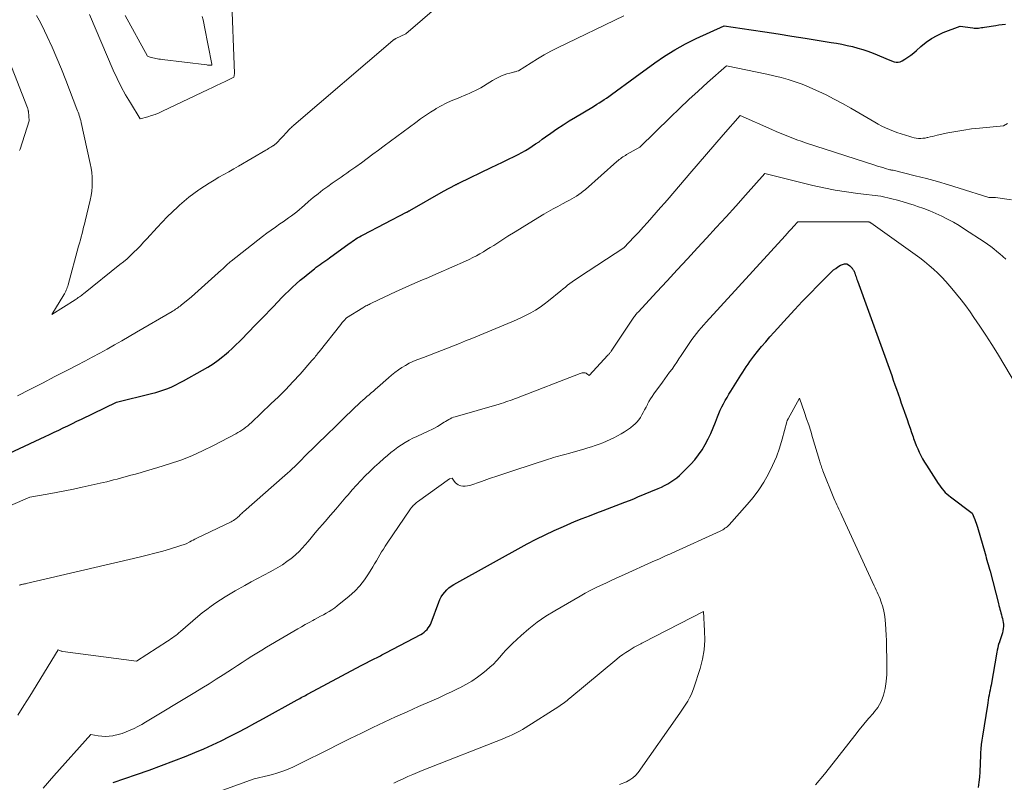
# Model space of a CAD drawing. Units: feet. Extents: x 1181672 to 1186672, y 7068870 to 7076370.
# Drawn here: x 1182095 to 1182286, y 7069684 to 7069832 of the extents above; entities that cross this region are included whole.
import ezdxf

# ---------------------------------------------------------------- set-up
doc = ezdxf.new("R2010")
doc.units = ezdxf.units.FT
doc.header["$MEASUREMENT"] = 0
doc.layers.add('Level 44', color=7, linetype='Continuous', lineweight=0)
doc.layers.add('Level 45', color=7, linetype='Continuous', lineweight=0)

msp = doc.modelspace()

# ---------------------------------------------------------------- linework, layer by layer
at = {"layer": 'Level 44', "color": 32, "linetype": 'Continuous', "lineweight": 30, "flags": 128}
for points, elevation in [([(1182088.74, 7069746.23), (1182099.69, 7069751.3), (1182100.58, 7069751.72), (1182101.47, 7069752.14), (1182102.35, 7069752.56), (1182103.23, 7069752.99), (1182104.12, 7069753.41), (1182105, 7069753.84), (1182105.88, 7069754.27), (1182106.76, 7069754.7), (1182113.51, 7069757.95), (1182120.32, 7069759.62), (1182121.13, 7069759.83), (1182121.93, 7069760.07), (1182122.71, 7069760.34), (1182123.49, 7069760.64), (1182124.26, 7069760.97), (1182125.02, 7069761.32), (1182125.76, 7069761.69), (1182126.5, 7069762.08), (1182130.22, 7069764.17), (1182131.24, 7069764.77), (1182132.25, 7069765.41), (1182133.21, 7069766.11), (1182134.16, 7069766.83), (1182134.49, 7069767.1), (1182135.24, 7069767.73), (1182135.97, 7069768.37), (1182136.68, 7069769.04), (1182137.37, 7069769.73), (1182138.05, 7069770.43), (1182138.74, 7069771.13), (1182139.42, 7069771.83), (1182140.1, 7069772.53), (1182141.68, 7069774.15), (1182142.44, 7069774.93), (1182143.2, 7069775.72), (1182143.95, 7069776.5), (1182144.71, 7069777.3), (1182144.85, 7069777.45), (1182145.53, 7069778.16), (1182146.23, 7069778.86), (1182146.93, 7069779.55), (1182147.64, 7069780.24), (1182148.37, 7069780.91), (1182149.11, 7069781.56), (1182149.87, 7069782.19), (1182150.64, 7069782.81), (1182151.89, 7069783.8), (1182152.25, 7069784.08), (1182152.61, 7069784.35), (1182152.98, 7069784.62), (1182153.35, 7069784.88), (1182153.72, 7069785.14), (1182154.09, 7069785.4), (1182154.45, 7069785.66), (1182154.82, 7069785.93), (1182158.61, 7069788.66), (1182158.94, 7069788.89), (1182159.27, 7069789.12), (1182159.6, 7069789.34), (1182159.93, 7069789.56), (1182160.26, 7069789.78), (1182160.6, 7069789.98), (1182160.95, 7069790.18), (1182161.3, 7069790.37), (1182169.74, 7069794.74), (1182169.82, 7069794.78), (1182169.89, 7069794.82), (1182169.97, 7069794.86), (1182170.05, 7069794.9), (1182170.12, 7069794.94), (1182170.2, 7069794.99), (1182170.28, 7069795.03), (1182170.35, 7069795.07), (1182176.92, 7069798.79), (1182179.21, 7069800.03), (1182179.31, 7069800.08), (1182179.4, 7069800.13), (1182179.49, 7069800.18), (1182179.59, 7069800.23), (1182179.68, 7069800.28), (1182179.78, 7069800.33), (1182179.87, 7069800.37), (1182179.97, 7069800.42), (1182186.12, 7069803.38), (1182187.23, 7069803.91), (1182188.34, 7069804.45), (1182189.45, 7069804.99), (1182190.56, 7069805.54), (1182191.36, 7069805.93), (1182192.06, 7069806.29), (1182192.75, 7069806.67), (1182193.42, 7069807.08), (1182194.08, 7069807.51), (1182194.74, 7069807.95), (1182195.39, 7069808.4), (1182196.03, 7069808.86), (1182196.68, 7069809.31), (1182197.7, 7069810.05), (1182198.86, 7069810.86), (1182200.04, 7069811.66), (1182201.24, 7069812.42), (1182202.45, 7069813.16), (1182205.62, 7069815.04), (1182206.11, 7069815.33), (1182206.59, 7069815.63), (1182207.07, 7069815.93), (1182207.55, 7069816.23), (1182208.02, 7069816.54), (1182208.49, 7069816.85), (1182208.95, 7069817.17), (1182209.41, 7069817.5), (1182214.02, 7069820.87), (1182217.8, 7069823.63), (1182219.73, 7069824.96), (1182221.71, 7069826.2), (1182223.75, 7069827.32), (1182225.85, 7069828.36), (1182231.23, 7069830.84), (1182236.48, 7069830.05), (1182239.11, 7069829.66), (1182241.73, 7069829.25), (1182244.35, 7069828.84), (1182246.97, 7069828.42), (1182251.99, 7069827.62), (1182253.03, 7069827.44), (1182254.06, 7069827.25), (1182255.09, 7069827.03), (1182256.11, 7069826.8), (1182257.13, 7069826.53), (1182258.13, 7069826.23), (1182259.12, 7069825.89), (1182260.1, 7069825.51), (1182263.36, 7069824.18), (1182264.18, 7069823.88), (1182264.58, 7069823.79), (1182264.97, 7069823.78), (1182265.36, 7069823.87), (1182265.73, 7069824.03), (1182266.23, 7069824.34), (1182266.84, 7069824.74), (1182267.43, 7069825.16), (1182268, 7069825.61), (1182268.55, 7069826.08), (1182269.39, 7069826.84), (1182270.39, 7069827.64), (1182271.43, 7069828.37), (1182272.55, 7069828.98), (1182273.72, 7069829.51), (1182276.99, 7069830.79), (1182279.41, 7069830.42), (1182279.69, 7069830.39), (1182279.97, 7069830.38), (1182280.25, 7069830.38), (1182280.54, 7069830.4), (1182280.82, 7069830.44), (1182281.11, 7069830.47), (1182281.39, 7069830.51), (1182281.67, 7069830.56), (1182283.88, 7069830.9), (1182284.5, 7069830.99), (1182285.12, 7069831.08), (1182285.74, 7069831.15)], 2250), ([(1182112.89, 7069684.35), (1182117.42, 7069685.89), (1182119.84, 7069686.73), (1182122.24, 7069687.61), (1182124.63, 7069688.52), (1182127.01, 7069689.47), (1182128.73, 7069690.17), (1182130.44, 7069690.89), (1182132.13, 7069691.64), (1182133.8, 7069692.42), (1182135.46, 7069693.24), (1182137.1, 7069694.08), (1182138.74, 7069694.94), (1182140.37, 7069695.82), (1182141.99, 7069696.71), (1182148.53, 7069700.34), (1182148.8, 7069700.48), (1182149.06, 7069700.63), (1182149.33, 7069700.78), (1182149.6, 7069700.93), (1182149.87, 7069701.07), (1182150.13, 7069701.22), (1182150.4, 7069701.36), (1182150.67, 7069701.51), (1182160.94, 7069706.98), (1182163.61, 7069708.35), (1182163.88, 7069708.49), (1182164.14, 7069708.62), (1182164.41, 7069708.76), (1182164.68, 7069708.89), (1182164.95, 7069709.03), (1182165.21, 7069709.16), (1182165.48, 7069709.3), (1182165.74, 7069709.44), (1182172.49, 7069713.02), (1182172.82, 7069713.22), (1182173.14, 7069713.44), (1182173.43, 7069713.69), (1182173.7, 7069713.96), (1182173.95, 7069714.26), (1182174.16, 7069714.58), (1182174.34, 7069714.92), (1182174.5, 7069715.27), (1182175.97, 7069719.23), (1182176.19, 7069719.76), (1182176.46, 7069720.27), (1182176.77, 7069720.75), (1182177.12, 7069721.21), (1182177.51, 7069721.64), (1182177.93, 7069722.02), (1182178.39, 7069722.36), (1182178.88, 7069722.67), (1182193.11, 7069730.53), (1182194.83, 7069731.45), (1182196.57, 7069732.32), (1182198.33, 7069733.15), (1182200.12, 7069733.93), (1182200.86, 7069734.25), (1182202.29, 7069734.84), (1182203.73, 7069735.42), (1182205.17, 7069735.98), (1182206.61, 7069736.54), (1182207.82, 7069736.99), (1182208.66, 7069737.31), (1182209.51, 7069737.63), (1182210.36, 7069737.95), (1182211.2, 7069738.27), (1182212.05, 7069738.6), (1182212.89, 7069738.93), (1182213.73, 7069739.27), (1182214.56, 7069739.62), (1182218.46, 7069741.25), (1182219.1, 7069741.54), (1182219.73, 7069741.84), (1182220.35, 7069742.18), (1182220.95, 7069742.53), (1182221.54, 7069742.92), (1182222.1, 7069743.33), (1182222.62, 7069743.79), (1182223.13, 7069744.27), (1182224.78, 7069745.95), (1182225.58, 7069746.84), (1182226.32, 7069747.77), (1182226.98, 7069748.75), (1182227.59, 7069749.78), (1182228.13, 7069750.85), (1182228.65, 7069751.92), (1182229.12, 7069753.02), (1182229.57, 7069754.13), (1182229.95, 7069755.12), (1182230.21, 7069755.77), (1182230.5, 7069756.41), (1182230.8, 7069757.05), (1182231.13, 7069757.67), (1182231.47, 7069758.29), (1182231.82, 7069758.9), (1182232.18, 7069759.5), (1182232.55, 7069760.1), (1182234.17, 7069762.7), (1182234.51, 7069763.23), (1182234.85, 7069763.77), (1182235.19, 7069764.3), (1182235.53, 7069764.83), (1182235.88, 7069765.35), (1182236.25, 7069765.86), (1182236.62, 7069766.37), (1182237.01, 7069766.87), (1182237.75, 7069767.79), (1182238.52, 7069768.74), (1182239.31, 7069769.68), (1182240.11, 7069770.61), (1182240.93, 7069771.52), (1182243.47, 7069774.32), (1182244.92, 7069775.9), (1182246.4, 7069777.47), (1182247.89, 7069779.02), (1182249.4, 7069780.55), (1182251.71, 7069782.87), (1182252.08, 7069783.22), (1182252.47, 7069783.56), (1182252.88, 7069783.86), (1182253.31, 7069784.15), (1182253.82, 7069784.47), (1182254.01, 7069784.57), (1182254.2, 7069784.64), (1182254.39, 7069784.7), (1182254.6, 7069784.73), (1182255.02, 7069784.76), (1182255.53, 7069784.4), (1182255.58, 7069784.36), (1182255.63, 7069784.32), (1182255.68, 7069784.28), (1182255.73, 7069784.24), (1182255.78, 7069784.19), (1182255.83, 7069784.15), (1182255.87, 7069784.1), (1182255.92, 7069784.05), (1182255.94, 7069784.03), (1182255.99, 7069783.97), (1182256.04, 7069783.9), (1182256.09, 7069783.84), (1182256.13, 7069783.77), (1182256.18, 7069783.71), (1182256.24, 7069783.61), (1182256.31, 7069783.51), (1182256.36, 7069783.41), (1182256.42, 7069783.3), (1182256.44, 7069783.26), (1182256.5, 7069783.13), (1182256.55, 7069783), (1182256.6, 7069782.87), (1182256.65, 7069782.74), (1182256.73, 7069782.49), (1182256.81, 7069782.23), (1182256.9, 7069781.97), (1182256.99, 7069781.72), (1182257.08, 7069781.46), (1182263.72, 7069763.11), (1182264.03, 7069762.23), (1182264.35, 7069761.35), (1182264.66, 7069760.46), (1182264.96, 7069759.58), (1182265.27, 7069758.7), (1182265.58, 7069757.81), (1182265.88, 7069756.93), (1182266.19, 7069756.05), (1182266.7, 7069754.59), (1182266.99, 7069753.76), (1182267.28, 7069752.93), (1182267.57, 7069752.09), (1182267.86, 7069751.26), (1182267.97, 7069750.96), (1182268.22, 7069750.28), (1182268.48, 7069749.61), (1182268.76, 7069748.94), (1182269.05, 7069748.28), (1182269.37, 7069747.64), (1182269.71, 7069747), (1182270.07, 7069746.37), (1182270.45, 7069745.76), (1182272.71, 7069742.24), (1182272.96, 7069741.88), (1182273.22, 7069741.51), (1182273.5, 7069741.17), (1182273.79, 7069740.83), (1182274.1, 7069740.51), (1182274.42, 7069740.2), (1182274.76, 7069739.9), (1182275.1, 7069739.62), (1182279.28, 7069736.46), (1182279.8, 7069735.26), (1182279.96, 7069734.89), (1182280.1, 7069734.52), (1182280.23, 7069734.14), (1182280.35, 7069733.76), (1182281.8, 7069728.67), (1182281.93, 7069728.24), (1182282.05, 7069727.81), (1182282.17, 7069727.38), (1182282.3, 7069726.95), (1182282.42, 7069726.52), (1182282.54, 7069726.09), (1182282.65, 7069725.66), (1182282.77, 7069725.23), (1182284.38, 7069718.97), (1182284.47, 7069718.61), (1182284.57, 7069718.24), (1182284.67, 7069717.88), (1182284.77, 7069717.52), (1182284.87, 7069717.16), (1182284.97, 7069716.8), (1182285.07, 7069716.44), (1182285.17, 7069716.08), (1182285.26, 7069715.72), (1182285.32, 7069715.35), (1182285.35, 7069714.98), (1182285.35, 7069714.61), (1182285.35, 7069714.54), (1182285.32, 7069714.13), (1182285.27, 7069713.73), (1182285.17, 7069713.33), (1182285.05, 7069712.94), (1182284.9, 7069712.54), (1182284.77, 7069712.15), (1182284.64, 7069711.75), (1182284.52, 7069711.35), (1182284.5, 7069711.29), (1182284.37, 7069710.86), (1182284.26, 7069710.43), (1182284.17, 7069709.99), (1182284.08, 7069709.55), (1182282.96, 7069703.22), (1182282.88, 7069702.73), (1182282.79, 7069702.24), (1182282.69, 7069701.75), (1182282.6, 7069701.27), (1182282.5, 7069700.78), (1182282.41, 7069700.29), (1182282.33, 7069699.8), (1182282.25, 7069699.31), (1182281.28, 7069693.31), (1182281.16, 7069692.51), (1182281.07, 7069691.69), (1182281, 7069690.88), (1182280.95, 7069690.06), (1182280.92, 7069689.25), (1182280.88, 7069688.43), (1182280.84, 7069687.61), (1182280.79, 7069686.8), (1182280.77, 7069686.4), (1182280.7, 7069685.39), (1182280.59, 7069684.39), (1182280.44, 7069683.39)], 2260)]:
    msp.add_lwpolyline(points, dxfattribs=dict(at, elevation=elevation))
at = {"layer": 'Level 45', "color": 32, "linetype": 'Continuous', "lineweight": 0, "flags": 128}
for points, elevation in [([(1182108.29, 7069832.99), (1182112.91, 7069822.27), (1182113.65, 7069820.63), (1182114.45, 7069819.02), (1182115.31, 7069817.45), (1182116.22, 7069815.9), (1182118.1, 7069812.83), (1182119.59, 7069813.22), (1182120.33, 7069813.44), (1182121.06, 7069813.68), (1182121.78, 7069813.97), (1182122.48, 7069814.28), (1182131.32, 7069818.49), (1182132.13, 7069818.88), (1182132.94, 7069819.27), (1182133.75, 7069819.66), (1182134.56, 7069820.05), (1182136.17, 7069820.85), (1182136.24, 7069820.91), (1182136.31, 7069821.14), (1182136.34, 7069821.25), (1182136.36, 7069821.37), (1182136.37, 7069821.48), (1182136.37, 7069821.6), (1182135.85, 7069836.88)], 2244), ([(1182098.07, 7069832.84), (1182098.57, 7069831.91), (1182099.05, 7069830.97), (1182100.12, 7069828.75), (1182101.08, 7069826.67), (1182102.01, 7069824.58), (1182102.89, 7069822.46), (1182103.73, 7069820.33), (1182105.87, 7069814.72), (1182105.99, 7069814.4), (1182106.11, 7069814.08), (1182106.22, 7069813.76), (1182106.32, 7069813.44), (1182106.42, 7069813.12), (1182106.51, 7069812.79), (1182106.6, 7069812.47), (1182106.68, 7069812.14), (1182108.47, 7069804.17), (1182108.63, 7069803.29), (1182108.76, 7069802.41), (1182108.82, 7069801.51), (1182108.85, 7069800.62), (1182108.81, 7069799.72), (1182108.73, 7069798.83), (1182108.6, 7069797.95), (1182108.42, 7069797.07), (1182107.47, 7069793.04), (1182107.32, 7069792.43), (1182107.17, 7069791.82), (1182107.02, 7069791.21), (1182106.86, 7069790.6), (1182106.7, 7069789.99), (1182106.54, 7069789.38), (1182106.37, 7069788.78), (1182106.21, 7069788.17), (1182104.17, 7069780.69), (1182104.1, 7069780.43), (1182104.01, 7069780.18), (1182103.92, 7069779.93), (1182103.82, 7069779.68), (1182103.71, 7069779.43), (1182103.59, 7069779.19), (1182103.46, 7069778.96), (1182103.33, 7069778.73), (1182100.98, 7069774.92), (1182105.52, 7069777.8), (1182105.73, 7069777.94), (1182105.93, 7069778.07), (1182106.14, 7069778.21), (1182106.34, 7069778.35), (1182106.54, 7069778.5), (1182106.74, 7069778.64), (1182106.94, 7069778.79), (1182107.14, 7069778.94), (1182114.19, 7069784.59), (1182114.89, 7069785.16), (1182115.58, 7069785.75), (1182116.25, 7069786.36), (1182116.9, 7069786.98), (1182117.55, 7069787.62), (1182118.18, 7069788.26), (1182118.8, 7069788.92), (1182119.41, 7069789.59), (1182121.39, 7069791.79), (1182122.36, 7069792.83), (1182123.34, 7069793.85), (1182124.36, 7069794.84), (1182125.4, 7069795.81), (1182125.73, 7069796.11), (1182126.64, 7069796.89), (1182127.56, 7069797.65), (1182128.52, 7069798.38), (1182129.5, 7069799.07), (1182129.67, 7069799.19), (1182130.58, 7069799.8), (1182131.5, 7069800.39), (1182132.44, 7069800.95), (1182133.39, 7069801.5), (1182134.34, 7069802.04), (1182135.3, 7069802.58), (1182136.25, 7069803.12), (1182137.19, 7069803.67), (1182142.47, 7069806.77), (1182142.72, 7069806.91), (1182142.97, 7069807.06), (1182143.21, 7069807.2), (1182143.46, 7069807.35), (1182143.84, 7069807.57), (1182143.9, 7069807.61), (1182143.95, 7069807.64), (1182144, 7069807.67), (1182144.05, 7069807.71), (1182144.1, 7069807.75), (1182144.15, 7069807.79), (1182144.2, 7069807.83), (1182144.24, 7069807.86), (1182144.44, 7069808.03), (1182146.64, 7069810.39), (1182146.79, 7069810.55), (1182146.94, 7069810.71), (1182147.1, 7069810.86), (1182147.26, 7069811.01), (1182147.42, 7069811.16), (1182147.58, 7069811.31), (1182147.75, 7069811.45), (1182147.91, 7069811.59), (1182167.08, 7069827.98), (1182167.14, 7069828.03), (1182167.21, 7069828.09), (1182167.28, 7069828.14), (1182167.35, 7069828.19), (1182167.43, 7069828.23), (1182167.5, 7069828.28), (1182167.58, 7069828.32), (1182167.65, 7069828.36), (1182169.6, 7069829.3), (1182176.04, 7069834.85)], 2246), ([(1182094.34, 7069759.2), (1182096.77, 7069760.43), (1182099.19, 7069761.67), (1182101.61, 7069762.91), (1182104.03, 7069764.16), (1182105.95, 7069765.15), (1182107.4, 7069765.91), (1182108.85, 7069766.68), (1182110.3, 7069767.46), (1182111.73, 7069768.26), (1182113.16, 7069769.06), (1182114.59, 7069769.87), (1182116.02, 7069770.69), (1182117.44, 7069771.51), (1182124.32, 7069775.54), (1182124.54, 7069775.68), (1182124.77, 7069775.81), (1182124.99, 7069775.96), (1182125.21, 7069776.11), (1182125.43, 7069776.26), (1182125.64, 7069776.41), (1182125.85, 7069776.57), (1182126.06, 7069776.74), (1182128.09, 7069778.38), (1182133.9, 7069783.59), (1182134.06, 7069783.74), (1182134.22, 7069783.88), (1182134.38, 7069784.04), (1182134.53, 7069784.19), (1182134.56, 7069784.22), (1182134.7, 7069784.36), (1182134.84, 7069784.49), (1182134.99, 7069784.63), (1182135.13, 7069784.77), (1182135.28, 7069784.9), (1182135.43, 7069785.03), (1182135.58, 7069785.16), (1182135.73, 7069785.28), (1182141.85, 7069790.05), (1182142.67, 7069790.67), (1182143.5, 7069791.28), (1182144.34, 7069791.88), (1182145.19, 7069792.47), (1182145.81, 7069792.88), (1182146.35, 7069793.26), (1182146.88, 7069793.64), (1182147.41, 7069794.03), (1182147.93, 7069794.43), (1182148.45, 7069794.84), (1182148.96, 7069795.25), (1182149.46, 7069795.68), (1182149.96, 7069796.11), (1182150.76, 7069796.81), (1182151.67, 7069797.58), (1182152.59, 7069798.33), (1182153.53, 7069799.05), (1182154.49, 7069799.75), (1182155.33, 7069800.35), (1182155.9, 7069800.75), (1182156.47, 7069801.15), (1182157.04, 7069801.55), (1182157.61, 7069801.94), (1182158.19, 7069802.33), (1182158.76, 7069802.73), (1182159.32, 7069803.13), (1182159.89, 7069803.54), (1182160.98, 7069804.33), (1182162.09, 7069805.14), (1182163.19, 7069805.96), (1182164.29, 7069806.77), (1182165.39, 7069807.59), (1182171.5, 7069812.14), (1182172.44, 7069812.82), (1182173.4, 7069813.48), (1182174.38, 7069814.11), (1182175.37, 7069814.72), (1182175.5, 7069814.79), (1182176.45, 7069815.33), (1182177.41, 7069815.83), (1182178.4, 7069816.29), (1182179.4, 7069816.72), (1182180.32, 7069817.09), (1182180.87, 7069817.31), (1182181.42, 7069817.54), (1182181.97, 7069817.78), (1182182.52, 7069818.02), (1182183.06, 7069818.28), (1182183.59, 7069818.55), (1182184.1, 7069818.84), (1182184.61, 7069819.15), (1182185.33, 7069819.62), (1182185.87, 7069819.95), (1182186.41, 7069820.27), (1182186.95, 7069820.56), (1182187.51, 7069820.85), (1182187.63, 7069820.91), (1182188.14, 7069821.14), (1182188.65, 7069821.35), (1182189.18, 7069821.52), (1182189.72, 7069821.67), (1182190.48, 7069821.86), (1182190.64, 7069821.9), (1182190.8, 7069821.94), (1182190.96, 7069821.98), (1182191.12, 7069822.02), (1182191.44, 7069822.1), (1182193.88, 7069823.69), (1182195.12, 7069824.46), (1182196.37, 7069825.2), (1182197.65, 7069825.89), (1182198.95, 7069826.55), (1182211.81, 7069832.73)], 2248), ([(1182115.24, 7069832.8), (1182119.56, 7069824.98), (1182120.08, 7069824.78), (1182120.34, 7069824.69), (1182120.61, 7069824.61), (1182120.88, 7069824.54), (1182121.15, 7069824.49), (1182121.18, 7069824.48), (1182121.48, 7069824.43), (1182121.77, 7069824.38), (1182122.06, 7069824.34), (1182122.36, 7069824.3), (1182131.01, 7069823.26), (1182131.16, 7069823.24), (1182131.3, 7069823.23), (1182131.45, 7069823.22), (1182131.6, 7069823.21), (1182131.87, 7069823.19), (1182132.01, 7069823.23), (1182131.99, 7069823.33), (1182131.99, 7069823.35), (1182131.99, 7069823.37), (1182131.98, 7069823.39), (1182131.98, 7069823.4), (1182130.59, 7069830.65), (1182130.45, 7069831.32), (1182130.31, 7069831.99), (1182130.15, 7069832.66)], 2242), ([(1182090.18, 7069830.51), (1182096.3, 7069814.93), (1182096.34, 7069814.84), (1182096.37, 7069814.75), (1182096.39, 7069814.67), (1182096.42, 7069814.58), (1182096.44, 7069814.49), (1182096.45, 7069814.4), (1182096.46, 7069814.31), (1182096.47, 7069814.22), (1182096.61, 7069812.43), (1182094.85, 7069806.98), (1182094.75, 7069806.68)], 2248), ([(1182092.98, 7069737.94), (1182096.76, 7069739.61), (1182100.14, 7069740.19), (1182101.83, 7069740.49), (1182103.51, 7069740.81), (1182105.19, 7069741.15), (1182106.87, 7069741.51), (1182110.97, 7069742.41), (1182111.64, 7069742.57), (1182112.31, 7069742.73), (1182112.98, 7069742.91), (1182113.65, 7069743.09), (1182114.32, 7069743.28), (1182114.98, 7069743.47), (1182115.65, 7069743.65), (1182116.32, 7069743.82), (1182117.19, 7069744.05), (1182118.29, 7069744.35), (1182119.38, 7069744.66), (1182120.48, 7069744.98), (1182121.56, 7069745.32), (1182123.8, 7069746.02), (1182125.98, 7069746.77), (1182128.13, 7069747.6), (1182130.23, 7069748.54), (1182132.3, 7069749.56), (1182136.65, 7069751.85), (1182137.06, 7069752.07), (1182137.46, 7069752.31), (1182137.85, 7069752.57), (1182138.23, 7069752.83), (1182138.6, 7069753.12), (1182138.97, 7069753.41), (1182139.32, 7069753.72), (1182139.67, 7069754.03), (1182143.47, 7069757.62), (1182144.92, 7069759.02), (1182146.34, 7069760.45), (1182147.73, 7069761.91), (1182149.09, 7069763.41), (1182151.39, 7069766.01), (1182151.58, 7069766.22), (1182151.76, 7069766.43), (1182151.94, 7069766.65), (1182152.11, 7069766.86), (1182152.29, 7069767.08), (1182152.46, 7069767.3), (1182152.63, 7069767.51), (1182152.8, 7069767.73), (1182156.97, 7069773.02), (1182157.13, 7069773.21), (1182157.29, 7069773.4), (1182157.46, 7069773.59), (1182157.63, 7069773.77), (1182158.11, 7069774.27), (1182161.27, 7069776.24), (1182161.47, 7069776.36), (1182161.67, 7069776.47), (1182161.87, 7069776.59), (1182162.07, 7069776.7), (1182162.28, 7069776.8), (1182162.49, 7069776.91), (1182162.7, 7069777.01), (1182162.91, 7069777.11), (1182167.74, 7069779.38), (1182168.74, 7069779.84), (1182169.75, 7069780.3), (1182170.77, 7069780.75), (1182171.79, 7069781.19), (1182172.81, 7069781.63), (1182173.83, 7069782.06), (1182174.85, 7069782.51), (1182175.86, 7069782.95), (1182181.17, 7069785.29), (1182181.88, 7069785.62), (1182182.58, 7069785.96), (1182183.26, 7069786.32), (1182183.94, 7069786.7), (1182184.62, 7069787.1), (1182185.29, 7069787.5), (1182185.95, 7069787.91), (1182186.61, 7069788.33), (1182188.02, 7069789.22), (1182189.38, 7069790.08), (1182190.75, 7069790.93), (1182192.12, 7069791.78), (1182193.5, 7069792.62), (1182196.33, 7069794.34), (1182197.22, 7069794.86), (1182198.12, 7069795.38), (1182199.02, 7069795.88), (1182199.93, 7069796.36), (1182200.81, 7069796.82), (1182201.28, 7069797.07), (1182201.75, 7069797.33), (1182202.21, 7069797.6), (1182202.67, 7069797.87), (1182203.12, 7069798.16), (1182203.55, 7069798.47), (1182203.97, 7069798.8), (1182204.38, 7069799.14), (1182210.5, 7069804.55), (1182210.72, 7069804.74), (1182210.94, 7069804.93), (1182211.17, 7069805.1), (1182211.4, 7069805.28), (1182211.63, 7069805.44), (1182211.87, 7069805.6), (1182212.12, 7069805.75), (1182212.37, 7069805.9), (1182214.93, 7069807.31), (1182220.86, 7069813.15), (1182222.62, 7069814.85), (1182224.4, 7069816.54), (1182226.21, 7069818.19), (1182228.04, 7069819.83), (1182231.72, 7069823.07), (1182239.5, 7069821.48), (1182240.9, 7069821.17), (1182242.3, 7069820.82), (1182243.67, 7069820.42), (1182245.04, 7069819.99), (1182246.39, 7069819.5), (1182247.73, 7069818.97), (1182249.04, 7069818.39), (1182250.33, 7069817.77), (1182250.99, 7069817.44), (1182252.6, 7069816.61), (1182254.19, 7069815.76), (1182255.77, 7069814.88), (1182257.34, 7069813.98), (1182260.43, 7069812.18), (1182261.12, 7069811.79), (1182261.82, 7069811.42), (1182262.54, 7069811.08), (1182263.27, 7069810.77), (1182264.74, 7069810.16), (1182267.22, 7069809.37), (1182267.64, 7069809.25), (1182268.06, 7069809.15), (1182268.48, 7069809.09), (1182268.92, 7069809.04), (1182269.35, 7069809.03), (1182269.78, 7069809.05), (1182270.2, 7069809.11), (1182270.62, 7069809.19), (1182270.69, 7069809.21), (1182271.15, 7069809.32), (1182271.6, 7069809.43), (1182272.06, 7069809.53), (1182272.52, 7069809.63), (1182274.62, 7069810.09), (1182276.14, 7069810.39), (1182277.66, 7069810.65), (1182279.19, 7069810.86), (1182280.73, 7069811.03), (1182285.4, 7069811.45), (1182286.12, 7069811.89)], 2252), ([(1182094.71, 7069722.57), (1182094.87, 7069722.61), (1182094.95, 7069722.62), (1182095.03, 7069722.64), (1182095.12, 7069722.66), (1182095.2, 7069722.67), (1182095.37, 7069722.71), (1182095.54, 7069722.74), (1182095.71, 7069722.78), (1182095.88, 7069722.82), (1182096.04, 7069722.86), (1182117.92, 7069727.95), (1182119.46, 7069728.33), (1182120.99, 7069728.72), (1182122.51, 7069729.16), (1182124.02, 7069729.61), (1182127.04, 7069730.55), (1182127.72, 7069730.92), (1182128.06, 7069731.1), (1182128.4, 7069731.28), (1182128.74, 7069731.45), (1182129.09, 7069731.62), (1182135.73, 7069734.83), (1182135.98, 7069734.95), (1182136.22, 7069735.09), (1182136.45, 7069735.24), (1182136.67, 7069735.4), (1182136.73, 7069735.44), (1182136.92, 7069735.59), (1182137.1, 7069735.75), (1182137.28, 7069735.92), (1182137.46, 7069736.09), (1182137.63, 7069736.26), (1182137.8, 7069736.43), (1182137.98, 7069736.59), (1182138.16, 7069736.76), (1182146.16, 7069743.77), (1182146.64, 7069744.2), (1182147.13, 7069744.64), (1182147.6, 7069745.08), (1182148.07, 7069745.54), (1182148.53, 7069745.99), (1182148.99, 7069746.45), (1182149.46, 7069746.9), (1182149.92, 7069747.36), (1182154.57, 7069751.93), (1182154.96, 7069752.32), (1182155.36, 7069752.71), (1182155.76, 7069753.1), (1182156.15, 7069753.48), (1182156.55, 7069753.87), (1182156.94, 7069754.26), (1182157.34, 7069754.64), (1182157.74, 7069755.03), (1182160.83, 7069757.97), (1182161.23, 7069758.34), (1182161.63, 7069758.71), (1182162.05, 7069759.07), (1182162.46, 7069759.42), (1182162.88, 7069759.76), (1182163.3, 7069760.11), (1182163.71, 7069760.47), (1182164.12, 7069760.83), (1182166.22, 7069762.7), (1182166.84, 7069763.23), (1182167.48, 7069763.74), (1182168.14, 7069764.22), (1182168.82, 7069764.68), (1182169.52, 7069765.1), (1182170.24, 7069765.49), (1182170.98, 7069765.83), (1182171.74, 7069766.14), (1182173, 7069766.61), (1182174.17, 7069767.06), (1182175.35, 7069767.51), (1182176.52, 7069767.96), (1182177.69, 7069768.42), (1182178.85, 7069768.88), (1182180.02, 7069769.35), (1182181.18, 7069769.82), (1182182.35, 7069770.3), (1182190.12, 7069773.51), (1182191.06, 7069773.92), (1182192, 7069774.35), (1182192.92, 7069774.81), (1182193.83, 7069775.29), (1182194.72, 7069775.8), (1182195.59, 7069776.35), (1182196.42, 7069776.95), (1182197.24, 7069777.58), (1182199.63, 7069779.54), (1182200.06, 7069779.89), (1182200.5, 7069780.24), (1182200.94, 7069780.59), (1182201.39, 7069780.93), (1182201.84, 7069781.26), (1182202.29, 7069781.59), (1182202.76, 7069781.91), (1182203.22, 7069782.22), (1182211.83, 7069787.82), (1182213.84, 7069789.97), (1182214.71, 7069790.9), (1182215.56, 7069791.83), (1182216.41, 7069792.77), (1182217.26, 7069793.72), (1182218.09, 7069794.67), (1182218.93, 7069795.63), (1182219.76, 7069796.59), (1182220.59, 7069797.55), (1182224.6, 7069802.24), (1182226.21, 7069804.12), (1182227.83, 7069805.99), (1182229.45, 7069807.87), (1182231.07, 7069809.73), (1182234.33, 7069813.47), (1182240.5, 7069810.75), (1182241.31, 7069810.4), (1182242.11, 7069810.06), (1182242.92, 7069809.72), (1182243.73, 7069809.39), (1182244.55, 7069809.07), (1182245.37, 7069808.76), (1182246.19, 7069808.47), (1182247.02, 7069808.19), (1182260.42, 7069803.85), (1182260.94, 7069803.69), (1182261.47, 7069803.52), (1182261.99, 7069803.37), (1182262.52, 7069803.22), (1182263.38, 7069802.98), (1182263.48, 7069802.95), (1182263.58, 7069802.93), (1182263.68, 7069802.91), (1182263.78, 7069802.9), (1182263.98, 7069802.87), (1182268.28, 7069801.8), (1182270.43, 7069801.25), (1182272.56, 7069800.67), (1182274.69, 7069800.04), (1182276.81, 7069799.39), (1182282.55, 7069797.57), (1182282.78, 7069797.59), (1182282.89, 7069797.6), (1182283.01, 7069797.6), (1182283.12, 7069797.6), (1182283.23, 7069797.6), (1182283.28, 7069797.6), (1182283.41, 7069797.6), (1182283.54, 7069797.59), (1182283.68, 7069797.58), (1182283.81, 7069797.56), (1182286.94, 7069797.11)], 2254), ([(1182094.41, 7069697.39), (1182095.59, 7069699.22), (1182096.75, 7069701.07), (1182102.25, 7069710.05), (1182102.53, 7069709.9), (1182102.67, 7069709.83), (1182102.82, 7069709.78), (1182102.97, 7069709.74), (1182103.13, 7069709.71), (1182117.4, 7069707.82), (1182123.44, 7069711.7), (1182123.76, 7069711.91), (1182124.08, 7069712.13), (1182124.4, 7069712.36), (1182124.71, 7069712.59), (1182125.02, 7069712.83), (1182125.33, 7069713.07), (1182125.63, 7069713.32), (1182125.93, 7069713.57), (1182129.32, 7069716.47), (1182130.16, 7069717.17), (1182131.01, 7069717.84), (1182131.89, 7069718.49), (1182132.78, 7069719.12), (1182133.7, 7069719.73), (1182134.62, 7069720.31), (1182135.55, 7069720.88), (1182136.5, 7069721.42), (1182138.4, 7069722.49), (1182139.61, 7069723.16), (1182140.83, 7069723.83), (1182142.06, 7069724.49), (1182143.28, 7069725.14), (1182143.91, 7069725.47), (1182144.81, 7069725.98), (1182145.69, 7069726.51), (1182146.54, 7069727.1), (1182147.37, 7069727.71), (1182147.62, 7069727.91), (1182148.29, 7069728.47), (1182148.93, 7069729.06), (1182149.53, 7069729.69), (1182150.1, 7069730.35), (1182150.66, 7069731.03), (1182151.22, 7069731.7), (1182151.78, 7069732.37), (1182152.36, 7069733.04), (1182153.98, 7069734.9), (1182154.99, 7069736.07), (1182156, 7069737.24), (1182157, 7069738.41), (1182158, 7069739.59), (1182158.39, 7069740.05), (1182159.2, 7069740.99), (1182160.02, 7069741.91), (1182160.87, 7069742.82), (1182161.72, 7069743.71), (1182162.6, 7069744.58), (1182163.5, 7069745.44), (1182164.41, 7069746.26), (1182165.34, 7069747.08), (1182166.06, 7069747.68), (1182166.71, 7069748.22), (1182167.38, 7069748.74), (1182168.07, 7069749.24), (1182168.77, 7069749.72), (1182169.48, 7069750.17), (1182170.21, 7069750.59), (1182170.96, 7069750.98), (1182171.73, 7069751.35), (1182174.05, 7069752.4), (1182174.61, 7069752.66), (1182175.17, 7069752.95), (1182175.71, 7069753.26), (1182176.24, 7069753.58), (1182176.7, 7069753.88), (1182177, 7069754.07), (1182177.29, 7069754.25), (1182177.59, 7069754.43), (1182177.89, 7069754.61), (1182178.2, 7069754.77), (1182178.52, 7069754.92), (1182178.84, 7069755.04), (1182179.17, 7069755.15), (1182187.65, 7069757.61), (1182188.08, 7069757.74), (1182188.51, 7069757.87), (1182188.94, 7069758.01), (1182189.37, 7069758.15), (1182189.79, 7069758.3), (1182190.22, 7069758.45), (1182190.64, 7069758.61), (1182191.06, 7069758.77), (1182203.38, 7069763.52), (1182203.56, 7069763.58), (1182203.75, 7069763.62), (1182203.94, 7069763.64), (1182204.14, 7069763.65), (1182204.33, 7069763.62), (1182204.5, 7069763.57), (1182204.66, 7069763.48), (1182204.8, 7069763.37), (1182205.08, 7069763.11), (1182208.74, 7069767.05), (1182208.82, 7069767.14), (1182208.91, 7069767.23), (1182208.98, 7069767.32), (1182209.06, 7069767.42), (1182209.14, 7069767.52), (1182209.21, 7069767.61), (1182209.28, 7069767.71), (1182209.35, 7069767.82), (1182213.51, 7069774.05), (1182213.63, 7069774.23), (1182213.76, 7069774.4), (1182213.89, 7069774.58), (1182214.02, 7069774.75), (1182214.15, 7069774.92), (1182214.29, 7069775.08), (1182214.43, 7069775.25), (1182214.58, 7069775.41), (1182218.22, 7069779.35), (1182220.19, 7069781.48), (1182222.17, 7069783.61), (1182224.14, 7069785.74), (1182226.11, 7069787.87), (1182227.81, 7069789.69), (1182229.72, 7069791.76), (1182231.63, 7069793.84), (1182233.52, 7069795.93), (1182235.4, 7069798.02), (1182239.16, 7069802.22), (1182248.44, 7069799.93), (1182250.6, 7069799.44), (1182252.78, 7069799.01), (1182254.97, 7069798.66), (1182257.17, 7069798.37), (1182261.59, 7069797.88), (1182263.76, 7069797.34), (1182264.84, 7069797.05), (1182265.92, 7069796.75), (1182266.99, 7069796.43), (1182268.05, 7069796.08), (1182268.72, 7069795.86), (1182269.92, 7069795.44), (1182271.1, 7069794.98), (1182272.27, 7069794.49), (1182273.42, 7069793.97), (1182274.55, 7069793.4), (1182275.67, 7069792.8), (1182276.76, 7069792.16), (1182277.84, 7069791.48), (1182281.63, 7069788.98), (1182282.27, 7069788.55), (1182282.89, 7069788.11), (1182283.5, 7069787.64), (1182284.1, 7069787.17), (1182284.69, 7069786.68), (1182285.27, 7069786.17), (1182285.83, 7069785.65)], 2256), ([(1182099.36, 7069683.27), (1182101.42, 7069685.62), (1182108.57, 7069693.64), (1182109.99, 7069693.39), (1182110.7, 7069693.3), (1182111.4, 7069693.27), (1182112.11, 7069693.31), (1182112.82, 7069693.4), (1182113.04, 7069693.45), (1182113.85, 7069693.63), (1182114.65, 7069693.85), (1182115.43, 7069694.13), (1182116.19, 7069694.45), (1182116.95, 7069694.81), (1182117.69, 7069695.19), (1182118.42, 7069695.59), (1182119.14, 7069696.01), (1182128.7, 7069701.76), (1182130.09, 7069702.61), (1182131.47, 7069703.46), (1182132.85, 7069704.33), (1182134.23, 7069705.2), (1182135.09, 7069705.76), (1182136.03, 7069706.37), (1182136.96, 7069706.97), (1182137.9, 7069707.59), (1182138.83, 7069708.2), (1182139.77, 7069708.81), (1182140.72, 7069709.4), (1182141.67, 7069709.99), (1182142.63, 7069710.56), (1182148.64, 7069714.07), (1182149.37, 7069714.49), (1182150.1, 7069714.91), (1182150.84, 7069715.32), (1182151.57, 7069715.72), (1182151.92, 7069715.91), (1182152.49, 7069716.21), (1182153.05, 7069716.52), (1182153.62, 7069716.83), (1182154.18, 7069717.13), (1182154.74, 7069717.46), (1182155.28, 7069717.8), (1182155.81, 7069718.17), (1182156.32, 7069718.56), (1182158.61, 7069720.41), (1182159.69, 7069721.38), (1182160.69, 7069722.41), (1182161.57, 7069723.55), (1182162.39, 7069724.75), (1182163.2, 7069726.11), (1182163.54, 7069726.68), (1182163.88, 7069727.25), (1182164.22, 7069727.82), (1182164.55, 7069728.4), (1182164.89, 7069728.97), (1182165.24, 7069729.53), (1182165.6, 7069730.09), (1182165.96, 7069730.65), (1182170.36, 7069737.12), (1182170.51, 7069737.34), (1182170.68, 7069737.56), (1182170.86, 7069737.77), (1182171.04, 7069737.97), (1182171.24, 7069738.16), (1182171.44, 7069738.34), (1182171.65, 7069738.52), (1182171.87, 7069738.68), (1182178.08, 7069743.14), (1182178.12, 7069743.16), (1182178.58, 7069743.28), (1182178.97, 7069742.66), (1182179.19, 7069742.38), (1182179.44, 7069742.14), (1182179.74, 7069741.97), (1182180.06, 7069741.84), (1182180.23, 7069741.8), (1182180.66, 7069741.72), (1182181.1, 7069741.7), (1182181.53, 7069741.76), (1182181.96, 7069741.86), (1182184.24, 7069742.64), (1182185.81, 7069743.18), (1182187.39, 7069743.71), (1182188.96, 7069744.23), (1182190.54, 7069744.75), (1182197.23, 7069746.92), (1182197.71, 7069747.08), (1182198.19, 7069747.23), (1182198.68, 7069747.37), (1182199.16, 7069747.51), (1182199.65, 7069747.64), (1182200.14, 7069747.78), (1182200.63, 7069747.91), (1182201.11, 7069748.05), (1182204.08, 7069748.88), (1182204.82, 7069749.1), (1182205.57, 7069749.33), (1182206.3, 7069749.58), (1182207.04, 7069749.83), (1182207.76, 7069750.11), (1182208.48, 7069750.41), (1182209.18, 7069750.74), (1182209.88, 7069751.09), (1182211.3, 7069751.83), (1182211.94, 7069752.2), (1182212.55, 7069752.59), (1182213.13, 7069753.03), (1182213.7, 7069753.5), (1182213.94, 7069753.72), (1182214.34, 7069754.12), (1182214.71, 7069754.55), (1182215.03, 7069755.01), (1182215.33, 7069755.49), (1182215.59, 7069756), (1182215.86, 7069756.5), (1182216.12, 7069757.01), (1182216.38, 7069757.52), (1182216.4, 7069757.56), (1182216.69, 7069758.08), (1182216.99, 7069758.6), (1182217.31, 7069759.09), (1182217.65, 7069759.58), (1182219.31, 7069761.83), (1182219.78, 7069762.47), (1182220.24, 7069763.11), (1182220.7, 7069763.75), (1182221.16, 7069764.39), (1182221.61, 7069765.04), (1182222.06, 7069765.69), (1182222.5, 7069766.35), (1182222.94, 7069767), (1182224.21, 7069768.93), (1182224.62, 7069769.53), (1182225.03, 7069770.12), (1182225.46, 7069770.7), (1182225.91, 7069771.27), (1182226.36, 7069771.82), (1182226.83, 7069772.38), (1182227.3, 7069772.92), (1182227.78, 7069773.46), (1182243.06, 7069790.18), (1182243.47, 7069790.63), (1182243.88, 7069791.08), (1182244.3, 7069791.52), (1182244.72, 7069791.97), (1182245.56, 7069792.85), (1182257.91, 7069792.9), (1182258.12, 7069792.9), (1182258.34, 7069792.9), (1182258.55, 7069792.9), (1182258.77, 7069792.89), (1182259.2, 7069792.88), (1182259.28, 7069792.86), (1182259.36, 7069792.83), (1182259.45, 7069792.79), (1182259.59, 7069792.71), (1182259.6, 7069792.7), (1182259.62, 7069792.69), (1182259.64, 7069792.68), (1182259.66, 7069792.66), (1182268.25, 7069786.56), (1182269.17, 7069785.89), (1182270.07, 7069785.19), (1182270.95, 7069784.46), (1182271.81, 7069783.72), (1182272.64, 7069782.94), (1182273.45, 7069782.14), (1182274.23, 7069781.31), (1182274.98, 7069780.45), (1182275.37, 7069779.99), (1182276.29, 7069778.88), (1182277.18, 7069777.75), (1182278.05, 7069776.6), (1182278.89, 7069775.44), (1182279.64, 7069774.38), (1182280.82, 7069772.66), (1182281.98, 7069770.92), (1182283.1, 7069769.16), (1182284.19, 7069767.38), (1182288.1, 7069760.85)], 2258), ([(1182131.79, 7069682.03), (1182140.18, 7069685.04), (1182142.98, 7069685.69), (1182143.79, 7069685.9), (1182144.59, 7069686.13), (1182145.39, 7069686.4), (1182146.17, 7069686.69), (1182146.95, 7069687.01), (1182147.71, 7069687.34), (1182148.47, 7069687.69), (1182149.23, 7069688.06), (1182154.45, 7069690.68), (1182156.63, 7069691.77), (1182158.81, 7069692.85), (1182161, 7069693.91), (1182163.19, 7069694.97), (1182165.39, 7069696.01), (1182167.6, 7069697.04), (1182169.82, 7069698.04), (1182172.04, 7069699.03), (1182174.65, 7069700.17), (1182175.96, 7069700.76), (1182177.27, 7069701.36), (1182178.57, 7069701.97), (1182179.86, 7069702.59), (1182180.04, 7069702.68), (1182181.22, 7069703.3), (1182182.36, 7069703.98), (1182183.46, 7069704.73), (1182184.53, 7069705.53), (1182185.2, 7069706.07), (1182185.89, 7069706.66), (1182186.55, 7069707.27), (1182187.17, 7069707.93), (1182187.77, 7069708.62), (1182188.36, 7069709.31), (1182188.96, 7069709.98), (1182189.6, 7069710.63), (1182190.25, 7069711.26), (1182191.91, 7069712.79), (1182193.45, 7069714.12), (1182195.05, 7069715.37), (1182196.72, 7069716.52), (1182198.44, 7069717.59), (1182203.37, 7069720.44), (1182204.35, 7069720.98), (1182205.33, 7069721.51), (1182206.32, 7069722.01), (1182207.33, 7069722.49), (1182208.34, 7069722.95), (1182209.36, 7069723.42), (1182210.37, 7069723.88), (1182211.39, 7069724.34), (1182217.91, 7069727.29), (1182218.31, 7069727.47), (1182218.71, 7069727.66), (1182219.11, 7069727.84), (1182219.52, 7069728.02), (1182219.92, 7069728.2), (1182220.32, 7069728.39), (1182220.72, 7069728.57), (1182221.12, 7069728.75), (1182230.5, 7069733.03), (1182230.74, 7069733.15), (1182230.98, 7069733.27), (1182231.2, 7069733.41), (1182231.42, 7069733.55), (1182231.64, 7069733.71), (1182231.84, 7069733.87), (1182232.03, 7069734.05), (1182232.22, 7069734.25), (1182235.69, 7069738.13), (1182236.86, 7069739.53), (1182237.95, 7069740.97), (1182238.93, 7069742.5), (1182239.85, 7069744.07), (1182240.65, 7069745.7), (1182241.37, 7069747.36), (1182241.98, 7069749.07), (1182242.51, 7069750.81), (1182243.41, 7069754.17), (1182243.43, 7069754.25), (1182243.45, 7069754.33), (1182243.48, 7069754.4), (1182243.51, 7069754.48), (1182243.54, 7069754.56), (1182243.57, 7069754.63), (1182243.61, 7069754.7), (1182243.65, 7069754.77), (1182245.85, 7069758.75), (1182246.83, 7069755.98), (1182247.24, 7069754.77), (1182247.64, 7069753.56), (1182248.03, 7069752.35), (1182248.4, 7069751.13), (1182249.73, 7069746.7), (1182249.8, 7069746.45), (1182249.88, 7069746.2), (1182249.95, 7069745.95), (1182250.03, 7069745.7), (1182250.11, 7069745.45), (1182250.19, 7069745.2), (1182250.28, 7069744.95), (1182250.38, 7069744.71), (1182252.52, 7069739.36), (1182252.69, 7069738.94), (1182252.88, 7069738.52), (1182253.07, 7069738.11), (1182253.27, 7069737.7), (1182253.47, 7069737.29), (1182253.67, 7069736.88), (1182253.86, 7069736.47), (1182254.06, 7069736.06), (1182260.35, 7069722.41), (1182260.54, 7069722), (1182260.73, 7069721.58), (1182260.92, 7069721.17), (1182261.11, 7069720.75), (1182261.29, 7069720.33), (1182261.46, 7069719.91), (1182261.61, 7069719.48), (1182261.75, 7069719.05), (1182261.91, 7069718.55), (1182262.1, 7069717.86), (1182262.26, 7069717.16), (1182262.38, 7069716.45), (1182262.45, 7069715.74), (1182262.51, 7069715.03), (1182262.58, 7069713.96), (1182262.65, 7069712.89), (1182262.69, 7069711.82), (1182262.73, 7069710.75), (1182262.8, 7069707.99), (1182262.8, 7069706.62), (1182262.75, 7069705.26), (1182262.63, 7069703.9), (1182262.46, 7069702.54), (1182262.15, 7069701.24), (1182261.69, 7069700), (1182261.02, 7069698.87), (1182260.21, 7069697.81), (1182260.16, 7069697.76), (1182259.23, 7069696.72), (1182258.31, 7069695.65), (1182257.42, 7069694.57), (1182256.55, 7069693.47), (1182252.36, 7069688.07), (1182250.68, 7069685.97), (1182248.96, 7069683.91)], 2262), ([(1182167.26, 7069684.22), (1182168.17, 7069684.65), (1182169.08, 7069685.07), (1182170, 7069685.48), (1182170.92, 7069685.88), (1182171.84, 7069686.26), (1182172.77, 7069686.64), (1182188.56, 7069692.88), (1182189.09, 7069693.1), (1182189.63, 7069693.33), (1182190.16, 7069693.56), (1182190.68, 7069693.8), (1182191.2, 7069694.06), (1182191.71, 7069694.33), (1182192.22, 7069694.62), (1182192.71, 7069694.92), (1182199.23, 7069699.05), (1182199.51, 7069699.24), (1182199.78, 7069699.43), (1182200.05, 7069699.62), (1182200.31, 7069699.83), (1182200.57, 7069700.04), (1182200.83, 7069700.25), (1182201.09, 7069700.46), (1182201.35, 7069700.68), (1182210.44, 7069708.21), (1182211.01, 7069708.66), (1182211.6, 7069709.11), (1182212.21, 7069709.52), (1182212.83, 7069709.92), (1182213.61, 7069710.4), (1182213.85, 7069710.54), (1182214.09, 7069710.68), (1182214.34, 7069710.81), (1182214.59, 7069710.94), (1182214.84, 7069711.06), (1182215.09, 7069711.19), (1182215.34, 7069711.32), (1182215.59, 7069711.44), (1182227.23, 7069717.46), (1182227.48, 7069713.73), (1182227.5, 7069711.88), (1182227.38, 7069710.04), (1182227.05, 7069708.23), (1182226.59, 7069706.44), (1182225.37, 7069702.65), (1182225.14, 7069701.99), (1182224.87, 7069701.34), (1182224.56, 7069700.72), (1182224.23, 7069700.1), (1182223.86, 7069699.5), (1182223.48, 7069698.91), (1182223.09, 7069698.32), (1182222.7, 7069697.75), (1182214.57, 7069686.26), (1182214.1, 7069685.71), (1182213.59, 7069685.22), (1182212.99, 7069684.83), (1182212.35, 7069684.5), (1182210.98, 7069683.95)], 2264)]:
    msp.add_lwpolyline(points, dxfattribs=dict(at, elevation=elevation))

doc.saveas('drawing.dxf')
